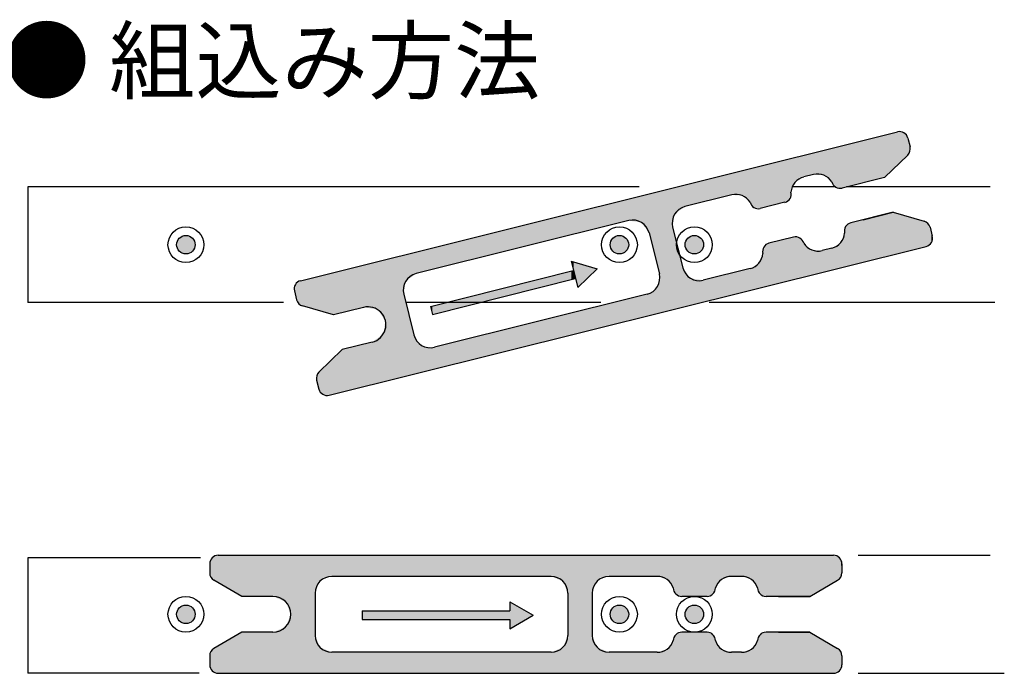
# Model space of a CAD drawing. Extents: x 736 to 1540, y -153 to 423.
# Drawn here: x 1340 to 1434, y 162 to 224 of the extents above; entities that cross this region are included whole.
import ezdxf

# ---------------------------------------------------------------- set-up
doc = ezdxf.new("R2010")
doc.units = 0
doc.layers.add('MOJI', color=7, linetype='CONTINUOUS')
doc.layers.add('SAKUZU1', color=7, linetype='CONTINUOUS')
doc.styles.get("Standard").update_dxf_attribs({"font": 'txt.shx', "bigfont": 'KELF1-K.shx'})

# ---------------------------------------------------------------- blocks, each defined once
blk = doc.blocks.new('*U143')
at = {"layer": 'SAKUZU1', "color": 7, "linetype": 'CONTINUOUS'}
for points in [[(1423.16, 209.65), (1422.338, 212.875), (1423.16, 213.08)], [(1423.583, 210.058), (1423.16, 213.08), (1423.583, 213.185)], [(1423.16, 209.65), (1423.16, 213.08), (1423.583, 210.058)], [(1423.583, 210.058), (1423.583, 213.185), (1423.997, 210.458)], [(1423.997, 210.458), (1423.583, 213.185), (1423.997, 213.178)], [(1423.997, 210.458), (1423.997, 213.178), (1424.352, 210.801)], [(1424.352, 210.801), (1423.997, 213.178), (1424.352, 212.965)], [(1422.338, 208.856), (1419.139, 212.077), (1422.338, 212.875)], [(1422.338, 208.856), (1422.338, 212.875), (1423.16, 209.65)], [(1424.352, 210.801), (1424.352, 212.965), (1424.544, 210.986)], [(1424.544, 210.986), (1424.352, 212.965), (1424.544, 212.619)], [(1424.544, 210.986), (1424.544, 212.619), (1424.553, 211.001)], [(1424.553, 211.001), (1424.544, 212.619), (1424.553, 212.603)], [(1424.553, 211.001), (1424.553, 212.603), (1424.757, 211.341)], [(1424.757, 211.341), (1424.553, 212.603), (1424.757, 211.784)], [(1415.606, 209.135), (1415.432, 211.153), (1415.606, 211.197)], [(1416.416, 209.079), (1415.606, 211.197), (1416.416, 211.398)], [(1415.606, 209.135), (1415.606, 211.197), (1416.416, 209.079)], [(1416.59, 209.067), (1416.416, 211.398), (1416.59, 211.442)], [(1416.416, 209.079), (1416.416, 211.398), (1416.59, 209.067)], [(1417.347, 208.436), (1416.59, 211.442), (1417.347, 211.631)], [(1416.59, 209.067), (1416.59, 211.442), (1417.347, 208.436)], [(1417.347, 208.436), (1417.347, 211.631), (1417.348, 208.434)], [(1417.348, 208.434), (1417.347, 211.631), (1417.348, 211.631)], [(1417.547, 208.073), (1417.348, 211.631), (1417.547, 211.681)], [(1417.348, 208.434), (1417.348, 211.631), (1417.547, 208.073)], [(1417.902, 207.86), (1417.547, 211.681), (1417.902, 211.769)], [(1417.547, 208.073), (1417.547, 211.681), (1417.902, 207.86)], [(1418.184, 207.855), (1417.902, 211.769), (1418.184, 211.839)], [(1417.902, 207.86), (1417.902, 211.769), (1418.184, 207.855)], [(1418.317, 207.853), (1418.184, 211.839), (1418.317, 211.872)], [(1418.184, 207.855), (1418.184, 211.839), (1418.317, 207.853)], [(1418.556, 207.913), (1418.317, 211.872), (1418.556, 211.932)], [(1418.317, 207.853), (1418.317, 211.872), (1418.556, 207.913)], [(1418.564, 207.915), (1418.556, 211.932), (1418.564, 211.934)], [(1418.556, 207.913), (1418.556, 211.932), (1418.564, 207.915)], [(1418.777, 207.968), (1418.564, 211.934), (1418.777, 211.987)], [(1418.564, 207.915), (1418.564, 211.934), (1418.777, 207.968)], [(1419.139, 208.058), (1418.777, 211.987), (1419.139, 212.077)], [(1418.777, 207.968), (1418.777, 211.987), (1419.139, 208.058)], [(1419.139, 208.058), (1419.139, 212.077), (1422.338, 208.856)], [(1424.757, 211.341), (1424.757, 211.784), (1424.764, 211.755)], [(1412.883, 206.498), (1411.377, 210.142), (1412.883, 210.518)], [(1413.245, 206.699), (1412.883, 210.518), (1413.245, 210.608)], [(1412.883, 206.498), (1412.883, 210.518), (1413.245, 206.699)], [(1413.458, 207.054), (1413.245, 210.608), (1413.458, 210.661)], [(1413.245, 206.699), (1413.245, 210.608), (1413.458, 207.054)], [(1413.466, 207.468), (1413.458, 210.661), (1413.466, 210.663)], [(1413.458, 207.054), (1413.458, 210.661), (1413.466, 207.468)], [(1413.705, 208.057), (1413.466, 210.663), (1413.705, 210.723)], [(1413.466, 207.468), (1413.466, 210.663), (1413.705, 208.057)], [(1413.837, 208.381), (1413.705, 210.723), (1413.837, 210.756)], [(1413.705, 208.057), (1413.705, 210.723), (1413.837, 208.381)], [(1414.119, 208.557), (1413.837, 210.756), (1414.119, 210.826)], [(1413.837, 208.381), (1413.837, 210.756), (1414.119, 208.557)], [(1414.474, 208.778), (1414.119, 210.826), (1414.474, 210.914)], [(1414.119, 208.557), (1414.119, 210.826), (1414.474, 208.778)], [(1414.674, 208.903), (1414.474, 210.914), (1414.674, 210.964)], [(1414.474, 208.778), (1414.474, 210.914), (1414.674, 208.903)], [(1414.674, 208.903), (1414.674, 210.964), (1414.675, 208.903)], [(1414.675, 208.903), (1414.674, 210.964), (1414.675, 210.964)], [(1415.432, 209.092), (1414.675, 210.964), (1415.432, 211.153)], [(1414.675, 208.903), (1414.675, 210.964), (1415.432, 209.092)], [(1415.432, 209.092), (1415.432, 211.153), (1415.606, 209.135)], [(1408.827, 207.132), (1407.844, 209.261), (1408.827, 209.506)], [(1409.584, 206.5), (1408.827, 209.506), (1409.584, 209.695)], [(1408.827, 207.132), (1408.827, 209.506), (1409.584, 206.5)], [(1409.584, 206.5), (1409.584, 209.695), (1409.585, 206.499)], [(1409.585, 206.499), (1409.584, 209.695), (1409.585, 209.695)], [(1409.949, 206.008), (1409.585, 209.695), (1409.949, 209.786)], [(1409.585, 206.499), (1409.585, 209.695), (1409.949, 206.008)], [(1410.422, 205.937), (1409.949, 209.786), (1410.422, 209.904)], [(1409.949, 206.008), (1409.949, 209.786), (1410.422, 205.937)], [(1410.554, 205.918), (1410.422, 209.904), (1410.554, 209.937)], [(1410.422, 205.937), (1410.422, 209.904), (1410.554, 205.918)], [(1410.794, 205.977), (1410.554, 209.937), (1410.794, 209.997)], [(1410.554, 205.918), (1410.554, 209.937), (1410.794, 205.977)], [(1410.884, 206), (1410.794, 209.997), (1410.884, 210.019)], [(1410.794, 205.977), (1410.794, 209.997), (1410.884, 206)], [(1411.377, 206.123), (1410.884, 210.019), (1411.377, 210.142)], [(1410.884, 206), (1410.884, 210.019), (1411.377, 206.123)], [(1411.377, 206.123), (1411.377, 210.142), (1412.883, 206.498)], [(1405.141, 206.526), (1403.93, 208.285), (1405.141, 208.587)], [(1407.844, 207.2), (1405.141, 208.587), (1407.844, 209.261)], [(1405.141, 206.526), (1405.141, 208.587), (1407.844, 207.2)], [(1407.844, 207.2), (1407.844, 209.261), (1408.827, 207.132)], [(1400.956, 199.773), (1400.529, 207.437), (1400.956, 207.544)], [(1400.97, 199.715), (1400.956, 207.544), (1400.97, 207.547)], [(1400.956, 199.773), (1400.956, 207.544), (1400.97, 199.715)], [(1402.234, 196.32), (1400.97, 207.547), (1402.234, 207.863)], [(1400.97, 196.005), (1400.97, 207.547), (1402.234, 196.32)], [(1402.415, 205.363), (1402.234, 207.863), (1402.415, 207.908)], [(1402.234, 204.152), (1402.234, 207.863), (1402.415, 205.363)], [(1403.202, 205.946), (1402.415, 207.908), (1403.202, 208.104)], [(1402.415, 205.363), (1402.415, 207.908), (1403.202, 205.946)], [(1403.399, 206.092), (1403.202, 208.104), (1403.399, 208.153)], [(1403.202, 205.946), (1403.202, 208.104), (1403.399, 206.092)], [(1403.93, 206.224), (1403.399, 208.153), (1403.93, 208.285)], [(1403.399, 206.092), (1403.399, 208.153), (1403.93, 206.224)], [(1403.93, 206.224), (1403.93, 208.285), (1405.141, 206.526)], [(1398.063, 204.761), (1379.623, 202.225), (1398.063, 206.823)], [(1399.274, 204.58), (1398.063, 206.823), (1399.274, 207.124)], [(1398.063, 204.761), (1398.063, 206.823), (1399.274, 204.58)], [(1399.805, 203.863), (1399.274, 207.124), (1399.805, 207.257)], [(1399.274, 204.58), (1399.274, 207.124), (1399.805, 203.863)], [(1400.002, 203.596), (1399.805, 207.257), (1400.002, 207.306)], [(1399.805, 203.863), (1399.805, 207.257), (1400.002, 203.596)], [(1400.529, 201.484), (1400.002, 207.306), (1400.529, 207.437)], [(1400.002, 203.596), (1400.002, 207.306), (1400.529, 201.484)], [(1400.529, 201.484), (1400.529, 207.437), (1400.956, 199.773)], [(1379.623, 200.164), (1379.623, 202.225), (1398.063, 204.761)], [(1422.338, 201.332), (1419.139, 204.554), (1422.338, 205.351)], [(1423.16, 201.537), (1422.338, 205.351), (1423.16, 205.557)], [(1422.338, 201.332), (1422.338, 205.351), (1423.16, 201.537)], [(1423.16, 201.537), (1423.16, 205.557), (1423.583, 201.643)], [(1423.583, 201.643), (1423.16, 205.557), (1423.583, 205.435)], [(1423.583, 201.643), (1423.583, 205.435), (1423.997, 201.746)], [(1423.997, 201.746), (1423.583, 205.435), (1423.997, 205.317)], [(1423.997, 201.746), (1423.997, 205.317), (1424.352, 201.834)], [(1424.352, 201.834), (1423.997, 205.317), (1424.352, 205.215)], [(1424.352, 201.834), (1424.352, 205.215), (1424.544, 201.882)], [(1424.544, 201.882), (1424.352, 205.215), (1424.544, 205.16)], [(1424.544, 201.882), (1424.544, 205.16), (1424.553, 201.884)], [(1424.553, 201.884), (1424.544, 205.16), (1424.553, 205.157)], [(1424.553, 201.884), (1424.553, 205.157), (1424.757, 201.935)], [(1424.757, 201.935), (1424.553, 205.157), (1424.757, 205.099)], [(1424.757, 201.935), (1424.757, 205.099), (1424.764, 201.937)], [(1424.764, 201.937), (1424.757, 205.099), (1424.764, 205.097)], [(1424.764, 201.937), (1424.764, 205.097), (1426.108, 202.272)], [(1426.108, 202.272), (1424.764, 205.097), (1426.108, 204.711)], [(1426.108, 202.272), (1426.108, 204.711), (1426.292, 202.318)], [(1426.292, 202.318), (1426.108, 204.711), (1426.292, 204.601)], [(1402.234, 196.32), (1402.234, 204.152), (1402.415, 196.365)], [(1402.415, 196.365), (1402.234, 204.152), (1402.415, 203.426)], [(1418.564, 200.391), (1418.556, 203.584), (1418.564, 203.998)], [(1418.777, 200.444), (1418.564, 203.998), (1418.777, 204.353)], [(1418.564, 200.391), (1418.564, 203.998), (1418.777, 200.444)], [(1419.139, 200.535), (1418.777, 204.353), (1419.139, 204.554)], [(1418.777, 200.444), (1418.777, 204.353), (1419.139, 200.535)], [(1419.139, 200.535), (1419.139, 204.554), (1422.338, 201.332)], [(1426.292, 202.318), (1426.292, 204.601), (1426.463, 202.444)], [(1426.463, 202.444), (1426.292, 204.601), (1426.463, 204.498)], [(1426.463, 202.444), (1426.463, 204.498), (1426.664, 202.593)], [(1426.664, 202.593), (1426.463, 204.498), (1426.664, 204.136)], [(1426.664, 202.593), (1426.664, 204.136), (1426.785, 202.682)], [(1426.785, 202.682), (1426.664, 204.136), (1426.785, 203.651)], [(1402.415, 196.365), (1402.415, 203.426), (1403.202, 196.561)], [(1403.202, 196.561), (1402.415, 203.426), (1403.202, 200.271)], [(1412.883, 198.975), (1411.377, 202.619), (1412.883, 202.994)], [(1413.245, 199.065), (1412.883, 202.994), (1413.245, 203.084)], [(1412.883, 198.975), (1412.883, 202.994), (1413.245, 199.065)], [(1413.458, 199.118), (1413.245, 203.084), (1413.458, 203.138)], [(1413.245, 199.065), (1413.245, 203.084), (1413.458, 199.118)], [(1413.466, 199.12), (1413.458, 203.138), (1413.466, 203.139)], [(1413.458, 199.118), (1413.458, 203.138), (1413.466, 199.12)], [(1413.705, 199.18), (1413.466, 203.139), (1413.705, 203.199)], [(1413.466, 199.12), (1413.466, 203.139), (1413.705, 199.18)], [(1413.705, 199.18), (1413.705, 203.199), (1413.837, 199.213)], [(1413.837, 199.213), (1413.705, 203.199), (1413.837, 203.197)], [(1413.837, 199.213), (1413.837, 203.197), (1414.119, 199.283)], [(1414.119, 199.283), (1413.837, 203.197), (1414.119, 203.192)], [(1414.119, 199.283), (1414.119, 203.192), (1414.474, 199.372)], [(1414.474, 199.372), (1414.119, 203.192), (1414.474, 202.979)], [(1414.474, 199.372), (1414.474, 202.979), (1414.674, 199.421)], [(1414.674, 199.421), (1414.474, 202.979), (1414.674, 202.618)], [(1418.317, 200.329), (1418.184, 202.671), (1418.317, 202.995)], [(1418.556, 200.389), (1418.317, 202.995), (1418.556, 203.584)], [(1418.317, 200.329), (1418.317, 202.995), (1418.556, 200.389)], [(1418.556, 200.389), (1418.556, 203.584), (1418.564, 200.391)], [(1426.785, 202.682), (1426.785, 203.651), (1426.875, 203.288)], [(1378.794, 199.957), (1378.084, 201.841), (1378.794, 202.018)], [(1379.623, 200.164), (1378.794, 202.018), (1379.623, 202.225)], [(1378.794, 199.957), (1378.794, 202.018), (1379.623, 200.164)], [(1410.884, 198.476), (1410.794, 201.649), (1410.884, 202.254)], [(1411.377, 198.599), (1410.884, 202.254), (1411.377, 202.619)], [(1410.884, 198.476), (1410.884, 202.254), (1411.377, 198.599)], [(1411.377, 198.599), (1411.377, 202.619), (1412.883, 198.975)], [(1414.674, 199.421), (1414.674, 202.618), (1414.675, 199.422)], [(1414.675, 199.422), (1414.674, 202.618), (1414.675, 202.616)], [(1414.675, 199.422), (1414.675, 202.616), (1415.432, 199.61)], [(1415.432, 199.61), (1414.675, 202.616), (1415.432, 201.985)], [(1415.432, 199.61), (1415.432, 201.985), (1415.606, 199.654)], [(1415.606, 199.654), (1415.432, 201.985), (1415.606, 201.973)], [(1415.606, 199.654), (1415.606, 201.973), (1416.416, 199.856)], [(1416.416, 199.856), (1415.606, 201.973), (1416.416, 201.917)], [(1416.59, 199.899), (1416.416, 201.917), (1416.59, 201.96)], [(1416.416, 199.856), (1416.416, 201.917), (1416.59, 199.899)], [(1417.347, 200.088), (1416.59, 201.96), (1417.347, 202.149)], [(1416.59, 199.899), (1416.59, 201.96), (1417.347, 200.088)], [(1417.347, 200.088), (1417.347, 202.149), (1417.348, 200.088)], [(1417.348, 200.088), (1417.347, 202.149), (1417.348, 202.149)], [(1417.547, 200.138), (1417.348, 202.149), (1417.547, 202.274)], [(1417.348, 200.088), (1417.348, 202.149), (1417.547, 200.138)], [(1417.902, 200.226), (1417.547, 202.274), (1417.902, 202.495)], [(1417.547, 200.138), (1417.547, 202.274), (1417.902, 200.226)], [(1418.184, 200.297), (1417.902, 202.495), (1418.184, 202.671)], [(1417.902, 200.226), (1417.902, 202.495), (1418.184, 200.297)], [(1418.184, 200.297), (1418.184, 202.671), (1418.317, 200.329)], [(1374.775, 195.553), (1374.193, 200.871), (1374.775, 201.016)], [(1374.967, 195.293), (1374.775, 201.016), (1374.967, 201.064)], [(1374.775, 195.553), (1374.775, 201.016), (1374.967, 195.293)], [(1376.715, 189.957), (1374.967, 201.064), (1376.715, 201.5)], [(1374.967, 189.521), (1374.967, 201.064), (1376.715, 189.957)], [(1376.896, 199.001), (1376.715, 201.5), (1376.896, 201.545)], [(1376.715, 197.79), (1376.715, 201.5), (1376.896, 199.001)], [(1377.683, 199.583), (1376.896, 201.545), (1377.683, 201.741)], [(1376.896, 199.001), (1376.896, 201.545), (1377.683, 199.583)], [(1377.881, 199.729), (1377.683, 201.741), (1377.881, 201.791)], [(1377.683, 199.583), (1377.683, 201.741), (1377.881, 199.729)], [(1378.084, 199.78), (1377.881, 201.791), (1378.084, 201.841)], [(1377.881, 199.729), (1377.881, 201.791), (1378.084, 199.78)], [(1378.084, 199.78), (1378.084, 201.841), (1378.794, 199.957)], [(1410.554, 198.394), (1410.422, 200.736), (1410.554, 201.06)], [(1410.794, 198.454), (1410.554, 201.06), (1410.794, 201.649)], [(1410.554, 198.394), (1410.554, 201.06), (1410.794, 198.454)], [(1410.794, 198.454), (1410.794, 201.649), (1410.884, 198.476)], [(1370.872, 196.024), (1370.05, 199.838), (1370.872, 200.043)], [(1372.907, 196.531), (1370.872, 200.043), (1372.907, 200.55)], [(1370.872, 196.024), (1370.872, 200.043), (1372.907, 196.531)], [(1373.729, 196.408), (1372.907, 200.55), (1373.729, 200.755)], [(1372.907, 196.531), (1372.907, 200.55), (1373.729, 196.408)], [(1374.193, 196.339), (1373.729, 200.755), (1374.193, 200.871)], [(1373.729, 196.408), (1373.729, 200.755), (1374.193, 196.339)], [(1374.193, 196.339), (1374.193, 200.871), (1374.775, 195.553)], [(1403.202, 196.561), (1403.202, 200.271), (1403.399, 196.61)], [(1403.399, 196.61), (1403.202, 200.271), (1403.399, 200.004)], [(1403.399, 196.61), (1403.399, 200.004), (1403.93, 196.743)], [(1403.93, 196.743), (1403.399, 200.004), (1403.93, 199.287)], [(1408.827, 197.964), (1407.844, 199.779), (1408.827, 200.025)], [(1409.584, 198.152), (1408.827, 200.025), (1409.584, 200.214)], [(1408.827, 197.964), (1408.827, 200.025), (1409.584, 198.152)], [(1409.584, 198.152), (1409.584, 200.214), (1409.585, 198.153)], [(1409.585, 198.153), (1409.584, 200.214), (1409.585, 200.214)], [(1409.949, 198.243), (1409.585, 200.214), (1409.949, 200.44)], [(1409.585, 198.153), (1409.585, 200.214), (1409.949, 198.243)], [(1410.422, 198.361), (1409.949, 200.44), (1410.422, 200.736)], [(1409.949, 198.243), (1409.949, 200.44), (1410.422, 198.361)], [(1410.422, 198.361), (1410.422, 200.736), (1410.554, 198.394)], [(1366.918, 196.775), (1366.747, 198.963), (1366.918, 199.057)], [(1367.102, 196.664), (1366.918, 199.057), (1367.102, 199.103)], [(1366.918, 196.775), (1366.918, 199.057), (1367.102, 196.664)], [(1368.446, 196.279), (1367.102, 199.103), (1368.446, 199.438)], [(1367.102, 196.664), (1367.102, 199.103), (1368.446, 196.279)], [(1368.453, 196.276), (1368.446, 199.438), (1368.453, 199.44)], [(1368.446, 196.279), (1368.446, 199.438), (1368.453, 196.276)], [(1368.657, 196.218), (1368.453, 199.44), (1368.657, 199.491)], [(1368.453, 196.276), (1368.453, 199.44), (1368.657, 196.218)], [(1368.666, 196.215), (1368.657, 199.491), (1368.666, 199.493)], [(1368.657, 196.218), (1368.657, 199.491), (1368.666, 196.215)], [(1368.858, 196.16), (1368.666, 199.493), (1368.858, 199.541)], [(1368.666, 196.215), (1368.666, 199.493), (1368.858, 196.16)], [(1369.213, 196.059), (1368.858, 199.541), (1369.213, 199.629)], [(1368.858, 196.16), (1368.858, 199.541), (1369.213, 196.059)], [(1369.627, 195.94), (1369.213, 199.629), (1369.627, 199.733)], [(1369.213, 196.059), (1369.213, 199.629), (1369.627, 195.94)], [(1370.05, 195.819), (1369.627, 199.733), (1370.05, 199.838)], [(1369.627, 195.94), (1369.627, 199.733), (1370.05, 195.819)], [(1370.05, 195.819), (1370.05, 199.838), (1370.872, 196.024)], [(1400.97, 196.005), (1400.956, 198.887), (1400.97, 199.715)], [(1403.93, 196.743), (1403.93, 199.287), (1405.141, 197.045)], [(1405.141, 197.045), (1403.93, 199.287), (1405.141, 199.106)], [(1407.844, 197.718), (1405.141, 199.106), (1407.844, 199.779)], [(1405.141, 197.045), (1405.141, 199.106), (1407.844, 197.718)], [(1407.844, 197.718), (1407.844, 199.779), (1408.827, 197.964)], [(1366.342, 198.058), (1366.335, 198.087), (1366.342, 198.501)], [(1366.546, 197.239), (1366.342, 198.501), (1366.546, 198.841)], [(1366.342, 198.058), (1366.342, 198.501), (1366.546, 197.239)], [(1366.555, 197.223), (1366.546, 198.841), (1366.555, 198.856)], [(1366.546, 197.239), (1366.546, 198.841), (1366.555, 197.223)], [(1366.747, 196.877), (1366.555, 198.856), (1366.747, 198.963)], [(1366.555, 197.223), (1366.555, 198.856), (1366.747, 196.877)], [(1366.747, 196.877), (1366.747, 198.963), (1366.918, 196.775)], [(1400.529, 195.895), (1400.002, 197.885), (1400.529, 198.177)], [(1400.956, 196.001), (1400.529, 198.177), (1400.956, 198.887)], [(1400.529, 195.895), (1400.529, 198.177), (1400.956, 196.001)], [(1400.956, 196.001), (1400.956, 198.887), (1400.97, 196.005)], [(1376.715, 189.957), (1376.715, 197.79), (1376.896, 190.002)], [(1376.896, 190.002), (1376.715, 197.79), (1376.896, 197.064)], [(1398.063, 195.28), (1379.623, 192.743), (1398.063, 197.341)], [(1399.274, 195.582), (1398.063, 197.341), (1399.274, 197.643)], [(1398.063, 195.28), (1398.063, 197.341), (1399.274, 195.582)], [(1399.805, 195.714), (1399.274, 197.643), (1399.805, 197.775)], [(1399.274, 195.582), (1399.274, 197.643), (1399.805, 195.714)], [(1400.002, 195.763), (1399.805, 197.775), (1400.002, 197.885)], [(1399.805, 195.714), (1399.805, 197.775), (1400.002, 195.763)], [(1400.002, 195.763), (1400.002, 197.885), (1400.529, 195.895)], [(1376.896, 190.002), (1376.896, 197.064), (1377.683, 190.198)], [(1377.683, 190.198), (1376.896, 197.064), (1377.683, 193.909)], [(1374.967, 189.521), (1374.775, 194.006), (1374.967, 195.293)], [(1379.623, 190.682), (1379.623, 192.743), (1398.063, 195.28)], [(1374.193, 189.328), (1373.729, 193.232), (1374.193, 193.576)], [(1374.775, 189.473), (1374.193, 193.576), (1374.775, 194.006)], [(1374.193, 189.328), (1374.193, 193.576), (1374.775, 189.473)], [(1374.775, 189.473), (1374.775, 194.006), (1374.967, 189.521)], [(1377.683, 190.198), (1377.683, 193.909), (1377.881, 190.248)], [(1377.881, 190.248), (1377.683, 193.909), (1377.881, 193.552)], [(1377.881, 190.248), (1377.881, 193.552), (1378.084, 190.298)], [(1378.084, 190.298), (1377.881, 193.552), (1378.084, 193.184)], [(1370.872, 188.5), (1370.05, 191.725), (1370.872, 192.52)], [(1372.907, 189.008), (1370.872, 192.52), (1372.907, 193.027)], [(1370.872, 188.5), (1370.872, 192.52), (1372.907, 189.008)], [(1373.729, 189.213), (1372.907, 193.027), (1373.729, 193.232)], [(1372.907, 189.008), (1372.907, 193.027), (1373.729, 189.213)], [(1373.729, 189.213), (1373.729, 193.232), (1374.193, 189.328)], [(1378.084, 190.298), (1378.084, 193.184), (1378.794, 190.476)], [(1378.794, 190.476), (1378.084, 193.184), (1378.794, 192.758)], [(1378.794, 190.476), (1378.794, 192.758), (1379.623, 190.682)], [(1379.623, 190.682), (1378.794, 192.758), (1379.623, 192.743)], [(1370.05, 188.295), (1369.627, 191.317), (1370.05, 191.725)], [(1370.05, 188.295), (1370.05, 191.725), (1370.872, 188.5)], [(1369.213, 188.197), (1368.858, 190.575), (1369.213, 190.918)], [(1369.627, 188.19), (1369.213, 190.918), (1369.627, 191.317)], [(1369.213, 188.197), (1369.213, 190.918), (1369.627, 188.19)], [(1369.627, 188.19), (1369.627, 191.317), (1370.05, 188.295)], [(1368.453, 189.592), (1368.446, 189.621), (1368.453, 190.035)], [(1368.657, 188.773), (1368.453, 190.035), (1368.657, 190.375)], [(1368.453, 189.592), (1368.453, 190.035), (1368.657, 188.773)], [(1368.666, 188.756), (1368.657, 190.375), (1368.666, 190.39)], [(1368.657, 188.773), (1368.657, 190.375), (1368.666, 188.756)], [(1368.858, 188.41), (1368.666, 190.39), (1368.858, 190.575)], [(1368.666, 188.756), (1368.666, 190.39), (1368.858, 188.41)], [(1368.858, 188.41), (1368.858, 190.575), (1369.213, 188.197)]]:
    blk.add_solid(points, dxfattribs=at)
blk = doc.blocks.new('*U145')
at = {"layer": 'SAKUZU1', "color": 7, "linetype": 'CONTINUOUS'}
for points in [[(1358.694, 170.627), (1358.401, 172.594), (1358.694, 172.887)], [(1359.094, 170.396), (1358.694, 172.887), (1359.094, 172.994)], [(1358.694, 170.627), (1358.694, 172.887), (1359.094, 170.396)], [(1359.094, 170.396), (1359.094, 172.994), (1361.349, 169.094)], [(1361.349, 169.094), (1359.094, 172.994), (1361.349, 172.994)], [(1361.349, 169.094), (1361.349, 172.994), (1364.294, 169.094)], [(1364.294, 169.094), (1361.349, 172.994), (1364.294, 172.994)], [(1364.294, 169.094), (1364.294, 172.994), (1365.496, 168.596)], [(1365.496, 168.596), (1364.294, 172.994), (1365.496, 172.994)], [(1365.496, 168.596), (1365.496, 172.994), (1365.994, 167.394)], [(1365.994, 167.394), (1365.496, 172.994), (1365.994, 172.994)], [(1365.994, 161.794), (1365.994, 172.994), (1368.294, 161.794)], [(1368.294, 161.794), (1365.994, 172.994), (1368.294, 172.994)], [(1368.294, 169.394), (1368.294, 172.994), (1368.508, 170.194)], [(1368.508, 170.194), (1368.294, 172.994), (1368.508, 172.994)], [(1368.508, 170.194), (1368.508, 172.994), (1368.762, 170.448)], [(1368.762, 170.448), (1368.508, 172.994), (1368.762, 172.994)], [(1368.762, 170.448), (1368.762, 172.994), (1369.094, 170.78)], [(1369.094, 170.78), (1368.762, 172.994), (1369.094, 172.994)], [(1369.094, 170.78), (1369.094, 172.994), (1369.894, 170.994)], [(1369.894, 170.994), (1369.094, 172.994), (1369.894, 172.994)], [(1369.894, 170.994), (1369.894, 172.994), (1390.694, 170.994)], [(1390.694, 170.994), (1369.894, 172.994), (1390.694, 172.994)], [(1390.694, 170.994), (1390.694, 172.994), (1391.825, 170.526)], [(1391.825, 170.526), (1390.694, 172.994), (1391.825, 172.994)], [(1391.825, 170.526), (1391.825, 172.994), (1392.294, 169.394)], [(1392.294, 169.394), (1391.825, 172.994), (1392.294, 172.994)], [(1392.294, 161.794), (1392.294, 172.994), (1394.594, 161.794)], [(1394.594, 161.794), (1392.294, 172.994), (1394.594, 172.994)], [(1394.594, 169.394), (1394.594, 172.994), (1394.808, 170.194)], [(1394.808, 170.194), (1394.594, 172.994), (1394.808, 172.994)], [(1394.808, 170.194), (1394.808, 172.994), (1395.062, 170.448)], [(1395.062, 170.448), (1394.808, 172.994), (1395.062, 172.994)], [(1395.062, 170.448), (1395.062, 172.994), (1395.394, 170.78)], [(1395.394, 170.78), (1395.062, 172.994), (1395.394, 172.994)], [(1395.394, 170.78), (1395.394, 172.994), (1396.194, 170.994)], [(1396.194, 170.994), (1395.394, 172.994), (1396.194, 172.994)], [(1396.194, 170.994), (1396.194, 172.994), (1400.774, 170.994)], [(1400.774, 170.994), (1396.194, 172.994), (1400.774, 172.994)], [(1400.774, 170.994), (1400.774, 172.994), (1401.712, 170.69)], [(1401.712, 170.69), (1400.774, 172.994), (1401.712, 172.994)], [(1401.712, 170.69), (1401.712, 172.994), (1402.294, 169.894)], [(1402.294, 169.894), (1401.712, 172.994), (1402.294, 172.994)], [(1402.294, 169.894), (1402.294, 172.994), (1402.401, 169.494)], [(1402.401, 169.494), (1402.294, 172.994), (1402.401, 172.994)], [(1402.401, 169.494), (1402.401, 172.994), (1402.528, 169.367)], [(1402.528, 169.367), (1402.401, 172.994), (1402.528, 172.994)], [(1402.528, 169.367), (1402.528, 172.994), (1402.694, 169.201)], [(1402.694, 169.201), (1402.528, 172.994), (1402.694, 172.994)], [(1402.694, 169.201), (1402.694, 172.994), (1403.094, 169.094)], [(1403.094, 169.094), (1402.694, 172.994), (1403.094, 172.994)], [(1403.094, 169.094), (1403.094, 172.994), (1405.494, 169.094)], [(1405.494, 169.094), (1403.094, 172.994), (1405.494, 172.994)], [(1405.494, 169.094), (1405.494, 172.994), (1405.894, 169.201)], [(1405.894, 169.201), (1405.494, 172.994), (1405.894, 172.994)], [(1405.894, 169.201), (1405.894, 172.994), (1406.059, 169.367)], [(1406.059, 169.367), (1405.894, 172.994), (1406.059, 172.994)], [(1406.059, 169.367), (1406.059, 172.994), (1406.186, 169.494)], [(1406.186, 169.494), (1406.059, 172.994), (1406.186, 172.994)], [(1406.186, 169.494), (1406.186, 172.994), (1406.294, 169.894)], [(1406.294, 169.894), (1406.186, 172.994), (1406.294, 172.994)], [(1406.294, 169.894), (1406.294, 172.994), (1406.875, 170.69)], [(1406.875, 170.69), (1406.294, 172.994), (1406.875, 172.994)], [(1406.875, 170.69), (1406.875, 172.994), (1407.813, 170.994)], [(1407.813, 170.994), (1406.875, 172.994), (1407.813, 172.994)], [(1407.813, 170.994), (1407.813, 172.994), (1408.774, 170.994)], [(1408.774, 170.994), (1407.813, 172.994), (1408.774, 172.994)], [(1408.774, 170.994), (1408.774, 172.994), (1409.712, 170.69)], [(1409.712, 170.69), (1408.774, 172.994), (1409.712, 172.994)], [(1409.712, 170.69), (1409.712, 172.994), (1410.294, 169.894)], [(1410.294, 169.894), (1409.712, 172.994), (1410.294, 172.994)], [(1410.294, 169.894), (1410.294, 172.994), (1410.401, 169.494)], [(1410.401, 169.494), (1410.294, 172.994), (1410.401, 172.994)], [(1410.401, 169.494), (1410.401, 172.994), (1410.694, 169.201)], [(1410.694, 169.201), (1410.401, 172.994), (1410.694, 172.994)], [(1410.694, 169.201), (1410.694, 172.994), (1411.094, 169.094)], [(1411.094, 169.094), (1410.694, 172.994), (1411.094, 172.994)], [(1411.094, 169.094), (1411.094, 172.994), (1415.238, 169.094)], [(1415.238, 169.094), (1411.094, 172.994), (1415.238, 172.994)], [(1415.238, 169.094), (1415.238, 172.994), (1417.494, 170.396)], [(1417.494, 170.396), (1415.238, 172.994), (1417.494, 172.994)], [(1417.494, 170.396), (1417.494, 172.994), (1417.894, 170.627)], [(1417.894, 170.627), (1417.494, 172.994), (1417.894, 172.828)], [(1358.401, 170.92), (1358.294, 172.194), (1358.401, 172.594)], [(1358.294, 171.32), (1358.294, 172.194), (1358.401, 170.92)], [(1358.401, 170.92), (1358.401, 172.594), (1358.694, 170.627)], [(1417.894, 170.627), (1417.894, 172.828), (1418.059, 170.793)], [(1418.059, 170.793), (1417.894, 172.828), (1418.059, 172.76)], [(1418.059, 170.793), (1418.059, 172.76), (1418.186, 170.92)], [(1418.186, 170.92), (1418.059, 172.76), (1418.186, 172.453)], [(1418.186, 170.92), (1418.186, 172.453), (1418.294, 171.32)], [(1418.294, 171.32), (1418.186, 172.453), (1418.294, 172.194)], [(1365.994, 161.794), (1365.496, 166.192), (1365.994, 167.394)], [(1361.349, 161.794), (1359.094, 164.392), (1361.349, 165.694)], [(1361.349, 161.794), (1361.349, 165.694), (1364.294, 161.794)], [(1364.294, 161.794), (1361.349, 165.694), (1364.294, 165.694)], [(1365.496, 161.794), (1364.294, 165.694), (1365.496, 166.192)], [(1364.294, 161.794), (1364.294, 165.694), (1365.496, 161.794)], [(1365.496, 161.794), (1365.496, 166.192), (1365.994, 161.794)], [(1402.528, 161.794), (1402.401, 165.153), (1402.528, 165.46)], [(1402.694, 161.794), (1402.528, 165.46), (1402.694, 165.528)], [(1402.528, 161.794), (1402.528, 165.46), (1402.694, 161.794)], [(1403.094, 161.794), (1402.694, 165.528), (1403.094, 165.694)], [(1402.694, 161.794), (1402.694, 165.528), (1403.094, 161.794)], [(1403.094, 161.794), (1403.094, 165.694), (1405.494, 161.794)], [(1405.494, 161.794), (1403.094, 165.694), (1405.494, 165.694)], [(1405.494, 161.794), (1405.494, 165.694), (1405.894, 161.794)], [(1405.894, 161.794), (1405.494, 165.694), (1405.894, 165.528)], [(1405.894, 161.794), (1405.894, 165.528), (1406.059, 161.794)], [(1406.059, 161.794), (1405.894, 165.528), (1406.059, 165.46)], [(1406.059, 161.794), (1406.059, 165.46), (1406.186, 161.794)], [(1406.186, 161.794), (1406.059, 165.46), (1406.186, 165.153)], [(1410.694, 161.794), (1410.401, 165.294), (1410.694, 165.587)], [(1411.094, 161.794), (1410.694, 165.587), (1411.094, 165.694)], [(1410.694, 161.794), (1410.694, 165.587), (1411.094, 161.794)], [(1411.094, 161.794), (1411.094, 165.694), (1415.238, 161.794)], [(1415.238, 161.794), (1411.094, 165.694), (1415.238, 165.694)], [(1415.238, 161.794), (1415.238, 165.694), (1417.494, 161.794)], [(1417.494, 161.794), (1415.238, 165.694), (1417.494, 164.392)], [(1368.294, 161.794), (1368.294, 165.394), (1368.508, 161.794)], [(1368.508, 161.794), (1368.294, 165.394), (1368.508, 164.877)], [(1368.508, 161.794), (1368.508, 164.877), (1368.762, 161.794)], [(1368.762, 161.794), (1368.508, 164.877), (1368.762, 164.263)], [(1392.294, 161.794), (1391.825, 164.263), (1392.294, 165.394)], [(1394.594, 161.794), (1394.594, 165.394), (1394.808, 161.794)], [(1394.808, 161.794), (1394.594, 165.394), (1394.808, 164.877)], [(1394.808, 161.794), (1394.808, 164.877), (1395.062, 161.794)], [(1395.062, 161.794), (1394.808, 164.877), (1395.062, 164.263)], [(1402.294, 161.794), (1401.712, 164.098), (1402.294, 164.894)], [(1402.401, 161.794), (1402.294, 164.894), (1402.401, 165.153)], [(1402.294, 161.794), (1402.294, 164.894), (1402.401, 161.794)], [(1402.401, 161.794), (1402.401, 165.153), (1402.528, 161.794)], [(1406.186, 161.794), (1406.186, 165.153), (1406.294, 161.794)], [(1406.294, 161.794), (1406.186, 165.153), (1406.294, 164.894)], [(1406.294, 161.794), (1406.294, 164.894), (1406.875, 161.794)], [(1406.875, 161.794), (1406.294, 164.894), (1406.875, 164.098)], [(1410.294, 161.794), (1409.712, 164.098), (1410.294, 164.894)], [(1410.401, 161.794), (1410.294, 164.894), (1410.401, 165.294)], [(1410.294, 161.794), (1410.294, 164.894), (1410.401, 161.794)], [(1410.401, 161.794), (1410.401, 165.294), (1410.694, 161.794)], [(1358.401, 162.194), (1358.294, 163.468), (1358.401, 163.868)], [(1358.694, 161.901), (1358.401, 163.868), (1358.694, 164.161)], [(1358.401, 162.194), (1358.401, 163.868), (1358.694, 161.901)], [(1359.094, 161.794), (1358.694, 164.161), (1359.094, 164.392)], [(1358.694, 161.901), (1358.694, 164.161), (1359.094, 161.794)], [(1359.094, 161.794), (1359.094, 164.392), (1361.349, 161.794)], [(1368.762, 161.794), (1368.762, 164.263), (1369.094, 161.794)], [(1369.094, 161.794), (1368.762, 164.263), (1369.094, 164.126)], [(1369.094, 161.794), (1369.094, 164.126), (1369.894, 161.794)], [(1369.894, 161.794), (1369.094, 164.126), (1369.894, 163.794)], [(1369.894, 161.794), (1369.894, 163.794), (1390.694, 161.794)], [(1390.694, 161.794), (1369.894, 163.794), (1390.694, 163.794)], [(1391.825, 161.794), (1390.694, 163.794), (1391.825, 164.263)], [(1390.694, 161.794), (1390.694, 163.794), (1391.825, 161.794)], [(1391.825, 161.794), (1391.825, 164.263), (1392.294, 161.794)], [(1395.062, 161.794), (1395.062, 164.263), (1395.394, 161.794)], [(1395.394, 161.794), (1395.062, 164.263), (1395.394, 164.126)], [(1395.394, 161.794), (1395.394, 164.126), (1396.194, 161.794)], [(1396.194, 161.794), (1395.394, 164.126), (1396.194, 163.794)], [(1396.194, 161.794), (1396.194, 163.794), (1400.774, 161.794)], [(1400.774, 161.794), (1396.194, 163.794), (1400.774, 163.794)], [(1401.712, 161.794), (1400.774, 163.794), (1401.712, 164.098)], [(1400.774, 161.794), (1400.774, 163.794), (1401.712, 161.794)], [(1401.712, 161.794), (1401.712, 164.098), (1402.294, 161.794)], [(1406.875, 161.794), (1406.875, 164.098), (1407.813, 161.794)], [(1407.813, 161.794), (1406.875, 164.098), (1407.813, 163.794)], [(1407.813, 161.794), (1407.813, 163.794), (1408.774, 161.794)], [(1408.774, 161.794), (1407.813, 163.794), (1408.774, 163.794)], [(1409.712, 161.794), (1408.774, 163.794), (1409.712, 164.098)], [(1408.774, 161.794), (1408.774, 163.794), (1409.712, 161.794)], [(1409.712, 161.794), (1409.712, 164.098), (1410.294, 161.794)], [(1417.494, 161.794), (1417.494, 164.392), (1417.894, 161.96)], [(1417.894, 161.96), (1417.494, 164.392), (1417.894, 164.161)], [(1417.894, 161.96), (1417.894, 164.161), (1418.059, 162.028)], [(1418.059, 162.028), (1417.894, 164.161), (1418.059, 163.995)], [(1418.059, 162.028), (1418.059, 163.995), (1418.186, 162.335)], [(1418.186, 162.335), (1418.059, 163.995), (1418.186, 163.868)], [(1418.186, 162.335), (1418.186, 163.868), (1418.294, 162.594)], [(1418.294, 162.594), (1418.186, 163.868), (1418.294, 163.468)], [(1358.294, 162.594), (1358.294, 163.468), (1358.401, 162.194)]]:
    blk.add_solid(points, dxfattribs=at)
blk = doc.blocks.new('*U146')
at = {"layer": 'SAKUZU1', "color": 7, "linetype": 'CONTINUOUS'}
for points in [[(1392.609, 199.167), (1379.437, 196.669), (1392.609, 199.992)], [(1392.825, 200.046), (1392.609, 200.9), (1392.825, 200.838)], [(1392.825, 199.221), (1392.609, 199.992), (1392.825, 200.046)], [(1392.609, 199.167), (1392.609, 199.992), (1392.825, 199.221)], [(1392.825, 200.046), (1392.825, 200.838), (1393.02, 199.271)], [(1393.02, 199.271), (1392.825, 200.838), (1393.02, 200.783)], [(1392.825, 199.221), (1392.825, 200.046), (1393.02, 199.271)], [(1393.02, 199.271), (1393.02, 200.783), (1393.236, 198.417)], [(1393.236, 198.417), (1393.02, 200.783), (1393.236, 200.722)], [(1393.236, 198.417), (1393.236, 200.722), (1395.072, 200.201)], [(1379.437, 195.844), (1379.437, 196.669), (1392.609, 199.167)], [(1379.437, 195.844), (1379.242, 196.62), (1379.437, 196.669)]]:
    blk.add_solid(points, dxfattribs=at)
blk = doc.blocks.new('*U147')
at = {"layer": 'SAKUZU1', "color": 7, "linetype": 'CONTINUOUS'}
for points in [[(1356.035, 166.514), (1355.413, 168.016), (1356.035, 168.274)], [(1356.035, 166.514), (1356.035, 168.274), (1356.657, 166.772)], [(1356.657, 166.772), (1356.035, 168.274), (1356.657, 168.016)], [(1355.413, 166.772), (1355.155, 167.394), (1355.413, 168.016)], [(1355.413, 166.772), (1355.413, 168.016), (1356.035, 166.514)], [(1356.657, 166.772), (1356.657, 168.016), (1356.915, 167.394)]]:
    blk.add_solid(points, dxfattribs=at)
blk = doc.blocks.new('*U148')
at = {"layer": 'SAKUZU1', "color": 7, "linetype": 'CONTINUOUS'}
for points in [[(1386.789, 166.03), (1386.789, 168.59), (1389.006, 167.31)], [(1372.781, 166.91), (1372.781, 167.71), (1386.789, 166.91)], [(1386.789, 166.91), (1372.781, 167.71), (1386.789, 167.71)]]:
    blk.add_solid(points, dxfattribs=at)
blk = doc.blocks.new('*U151')
at = {"layer": 'SAKUZU1', "color": 7, "linetype": 'CONTINUOUS'}
for points in [[(1355.413, 201.855), (1355.155, 202.477), (1355.413, 203.099)], [(1356.035, 201.597), (1355.413, 203.099), (1356.035, 203.357)], [(1355.413, 201.855), (1355.413, 203.099), (1356.035, 201.597)], [(1356.035, 201.597), (1356.035, 203.357), (1356.657, 201.855)], [(1356.657, 201.855), (1356.035, 203.357), (1356.657, 203.099)], [(1356.657, 201.855), (1356.657, 203.099), (1356.915, 202.477)]]:
    blk.add_solid(points, dxfattribs=at)
blk = doc.blocks.new('*U152')
at = {"layer": 'SAKUZU1', "color": 7, "linetype": 'CONTINUOUS'}
for points in [[(1397.183, 166.514), (1396.561, 168.016), (1397.183, 168.274)], [(1397.183, 166.514), (1397.183, 168.274), (1397.805, 166.772)], [(1397.805, 166.772), (1397.183, 168.274), (1397.805, 168.016)], [(1396.561, 166.772), (1396.303, 167.394), (1396.561, 168.016)], [(1396.561, 166.772), (1396.561, 168.016), (1397.183, 166.514)], [(1397.805, 166.772), (1397.805, 168.016), (1398.063, 167.394)]]:
    blk.add_solid(points, dxfattribs=at)
blk = doc.blocks.new('*U153')
at = {"layer": 'SAKUZU1', "color": 7, "linetype": 'CONTINUOUS'}
for points in [[(1404.294, 166.514), (1403.671, 168.016), (1404.294, 168.274)], [(1404.294, 166.514), (1404.294, 168.274), (1404.916, 166.772)], [(1404.916, 166.772), (1404.294, 168.274), (1404.916, 168.016)], [(1403.671, 166.772), (1403.414, 167.394), (1403.671, 168.016)], [(1403.671, 166.772), (1403.671, 168.016), (1404.294, 166.514)], [(1404.916, 166.772), (1404.916, 168.016), (1405.174, 167.394)]]:
    blk.add_solid(points, dxfattribs=at)
blk = doc.blocks.new('*U156')
at = {"layer": 'SAKUZU1', "color": 7, "linetype": 'CONTINUOUS'}
for points in [[(1403.671, 201.855), (1403.414, 202.477), (1403.671, 203.099)], [(1404.294, 201.597), (1403.671, 203.099), (1404.294, 203.357)], [(1403.671, 201.855), (1403.671, 203.099), (1404.294, 201.597)], [(1404.294, 201.597), (1404.294, 203.357), (1404.916, 201.855)], [(1404.916, 201.855), (1404.294, 203.357), (1404.916, 203.099)], [(1404.916, 201.855), (1404.916, 203.099), (1405.174, 202.477)]]:
    blk.add_solid(points, dxfattribs=at)
blk = doc.blocks.new('*U157')
at = {"layer": 'SAKUZU1', "color": 7, "linetype": 'CONTINUOUS'}
for points in [[(1396.561, 201.855), (1396.303, 202.477), (1396.561, 203.099)], [(1397.183, 201.597), (1396.561, 203.099), (1397.183, 203.357)], [(1396.561, 201.855), (1396.561, 203.099), (1397.183, 201.597)], [(1397.183, 201.597), (1397.183, 203.357), (1397.805, 201.855)], [(1397.805, 201.855), (1397.183, 203.357), (1397.805, 203.099)], [(1397.805, 201.855), (1397.805, 203.099), (1398.063, 202.477)]]:
    blk.add_solid(points, dxfattribs=at)

msp = doc.modelspace()

# ---------------------------------------------------------------- linework, layer by layer
at = {"layer": 'SAKUZU1', "color": 7}
for p, q in [((1366.918, 199.057), (1423.583, 213.185)), ((1424.553, 212.603), (1424.764, 211.755)), ((1422.338, 208.856), (1424.544, 210.986)), ((1415.606, 209.135), (1414.674, 208.903)), ((1422.338, 208.856), (1418.317, 207.853)), ((1399.041, 207.96), (1341.05, 207.96)), ((1341.05, 207.96), (1341.05, 196.994)), ((1417.685, 207.96), (1413.625, 207.96)), ((1432.377, 207.96), (1418.745, 207.96)), ((1407.844, 207.2), (1403.399, 206.092)), ((1412.883, 206.498), (1410.554, 205.918)), ((1398.063, 204.761), (1377.881, 199.729)), ((1423.16, 205.557), (1419.139, 204.554)), ((1420.303, 204.844), (1423.16, 205.557)), ((1423.16, 205.557), (1426.108, 204.711)), ((1402.234, 204.152), (1403.202, 200.271)), ((1426.664, 204.136), (1426.875, 203.288)), ((1400.002, 203.596), (1400.97, 199.715)), ((1413.705, 203.199), (1411.377, 202.619)), ((1369.627, 188.19), (1426.292, 202.318)), ((1417.348, 202.149), (1416.416, 201.917)), ((1379.242, 196.62), (1392.8, 200.04)), ((1392.609, 200.9), (1393.236, 198.417)), ((1392.609, 200.9), (1395.072, 200.201)), ((1393.236, 198.417), (1395.072, 200.201)), ((1409.585, 200.214), (1405.141, 199.106)), ((1379.437, 195.844), (1392.996, 199.264)), ((1366.335, 198.087), (1366.546, 197.239)), ((1376.715, 197.79), (1377.683, 193.909)), ((1399.805, 197.775), (1379.623, 192.743)), ((1365.297, 196.994), (1341.05, 196.994)), ((1370.05, 195.819), (1367.102, 196.664)), ((1372.907, 196.531), (1370.05, 195.819)), ((1395.422, 196.994), (1376.914, 196.994)), ((1379.242, 196.62), (1379.437, 195.844)), ((1432.821, 196.994), (1405.706, 196.994)), ((1370.872, 192.52), (1368.666, 190.39)), ((1373.729, 193.232), (1370.872, 192.52)), ((1368.446, 189.621), (1368.657, 188.773)), ((1359.094, 172.994), (1417.494, 172.994)), ((1419.837, 172.994), (1432.377, 172.994)), ((1341.05, 172.76), (1341.05, 161.794)), ((1357.412, 172.76), (1341.05, 172.76)), ((1358.294, 172.194), (1358.294, 171.32)), ((1418.294, 172.194), (1418.294, 171.32)), ((1361.349, 169.094), (1358.694, 170.627)), ((1390.694, 170.994), (1369.894, 170.994)), ((1400.774, 170.994), (1396.194, 170.994)), ((1408.774, 170.994), (1407.813, 170.994)), ((1415.238, 169.094), (1417.894, 170.627)), ((1368.294, 169.394), (1368.294, 165.394)), ((1392.294, 169.394), (1392.294, 165.394)), ((1394.594, 169.394), (1394.594, 165.394)), ((1364.294, 169.094), (1361.349, 169.094)), ((1386.789, 168.59), (1389.006, 167.31)), ((1386.789, 168.59), (1386.789, 167.71)), ((1405.494, 169.094), (1403.094, 169.094)), ((1415.238, 169.094), (1411.094, 169.094)), ((1412.294, 169.094), (1415.238, 169.094)), ((1372.781, 167.71), (1372.781, 166.91)), ((1372.781, 167.71), (1386.789, 167.71)), ((1386.789, 166.03), (1389.006, 167.31)), ((1372.781, 166.91), (1386.789, 166.91)), ((1386.789, 166.91), (1386.789, 166.03)), ((1361.349, 165.694), (1358.694, 164.161)), ((1364.294, 165.694), (1361.349, 165.694)), ((1405.494, 165.694), (1403.094, 165.694)), ((1415.238, 165.694), (1411.094, 165.694)), ((1412.294, 165.694), (1415.238, 165.694)), ((1415.238, 165.694), (1417.894, 164.161)), ((1390.694, 163.794), (1369.894, 163.794)), ((1400.774, 163.794), (1396.194, 163.794)), ((1408.774, 163.794), (1407.813, 163.794)), ((1358.294, 163.468), (1358.294, 162.594)), ((1418.294, 163.468), (1418.294, 162.594)), ((1357.29, 161.794), (1341.05, 161.794)), ((1359.094, 161.794), (1417.494, 161.794)), ((1419.837, 161.794), (1433.71, 161.794))]:
    msp.add_line(p, q, dxfattribs=at)
for centre, radius in [((1356.035, 202.477), 1.7), ((1397.183, 202.477), 1.7), ((1404.294, 202.477), 1.7), ((1356.035, 202.477), 0.88), ((1397.183, 202.477), 0.88), ((1404.294, 202.477), 0.88), ((1356.035, 167.394), 1.7), ((1356.035, 167.394), 0.88), ((1397.183, 167.394), 1.7), ((1397.183, 167.394), 0.88), ((1404.294, 167.394), 1.7), ((1404.294, 167.394), 0.88)]:
    msp.add_circle(centre, radius, dxfattribs=at)
for centre, radius, start, end in [((1423.776, 212.409), 0.8, 14, 104), ((1423.988, 211.561), 0.8, 314, 14), ((1415.061, 207.35), 1.6, 104, 175.79004), ((1415.993, 207.583), 1.6, 32.20996, 104), ((1418.123, 208.629), 0.8, 194, 284), ((1412.689, 207.274), 0.8, 284, 14), ((1408.231, 205.647), 1.6, 32.20996, 104), ((1403.787, 204.539), 1.6, 104, 194), ((1410.361, 206.694), 0.8, 194, 284), ((1398.45, 203.209), 1.6, 14, 104), ((1425.887, 203.942), 0.8, 14, 74), ((1419.333, 203.778), 0.8, 104, 194), ((1413.899, 202.423), 0.8, 14, 104), ((1416.961, 203.702), 1.6, 284, 355.79004), ((1426.099, 203.094), 0.8, 284, 14), ((1411.57, 201.842), 0.8, 104, 194), ((1416.029, 203.469), 1.6, 212.20996, 284), ((1409.198, 201.766), 1.6, 284, 355.79004), ((1404.754, 200.658), 1.6, 194, 284), ((1367.111, 198.281), 0.8, 104, 194), ((1378.268, 198.177), 1.6, 104, 194), ((1399.418, 199.328), 1.6, 284, 14), ((1367.323, 197.433), 0.8, 194, 254), ((1373.318, 194.881), 1.7, 284, 104), ((1379.235, 194.296), 1.6, 194, 284), ((1369.222, 189.814), 0.8, 134, 194), ((1369.434, 188.966), 0.8, 194, 284), ((1359.094, 172.194), 0.8, 90, 180), ((1417.494, 172.194), 0.8, 0, 90), ((1359.094, 171.32), 0.8, 180, 240), ((1417.494, 171.32), 0.8, 300, 0), ((1369.894, 169.394), 1.6, 90, 180), ((1390.694, 169.394), 1.6, 0, 90), ((1396.194, 169.394), 1.6, 90, 180), ((1400.774, 169.394), 1.6, 18.20996, 90), ((1407.813, 169.394), 1.6, 90, 161.79004), ((1408.774, 169.394), 1.6, 18.20996, 90), ((1403.094, 169.894), 0.8, 180, 270), ((1405.494, 169.894), 0.8, 270, 0), ((1411.094, 169.894), 0.8, 180, 270), ((1364.294, 167.394), 1.7, 270, 90), ((1403.094, 164.894), 0.8, 90, 180), ((1405.494, 164.894), 0.8, 0, 90), ((1411.094, 164.894), 0.8, 90, 180), ((1369.894, 165.394), 1.6, 180, 270), ((1390.694, 165.394), 1.6, 270, 0), ((1396.194, 165.394), 1.6, 180, 270), ((1400.774, 165.394), 1.6, 270, 341.79004), ((1407.813, 165.394), 1.6, 198.20996, 270), ((1408.774, 165.394), 1.6, 270, 341.79004), ((1359.094, 163.468), 0.8, 120, 180), ((1417.494, 163.468), 0.8, 0, 60), ((1359.094, 162.594), 0.8, 180, 270), ((1417.494, 162.594), 0.8, 270, 0)]:
    msp.add_arc(centre, radius, start, end, dxfattribs=at)

# ---------------------------------------------------------------- block references
for name in ['*U143', '*U151', '*U157', '*U156', '*U146', '*U145', '*U147', '*U148', '*U152', '*U153']:
    msp.add_blockref(name, (0, 0), dxfattribs=at)

# ---------------------------------------------------------------- texts
at = {"layer": 'MOJI', "color": 7, "linetype": 'CONTINUOUS'}
msp.add_text('● 組込み方法', height=6, dxfattribs=at).set_placement((1338.728, 216.933))

doc.saveas('drawing.dxf')
